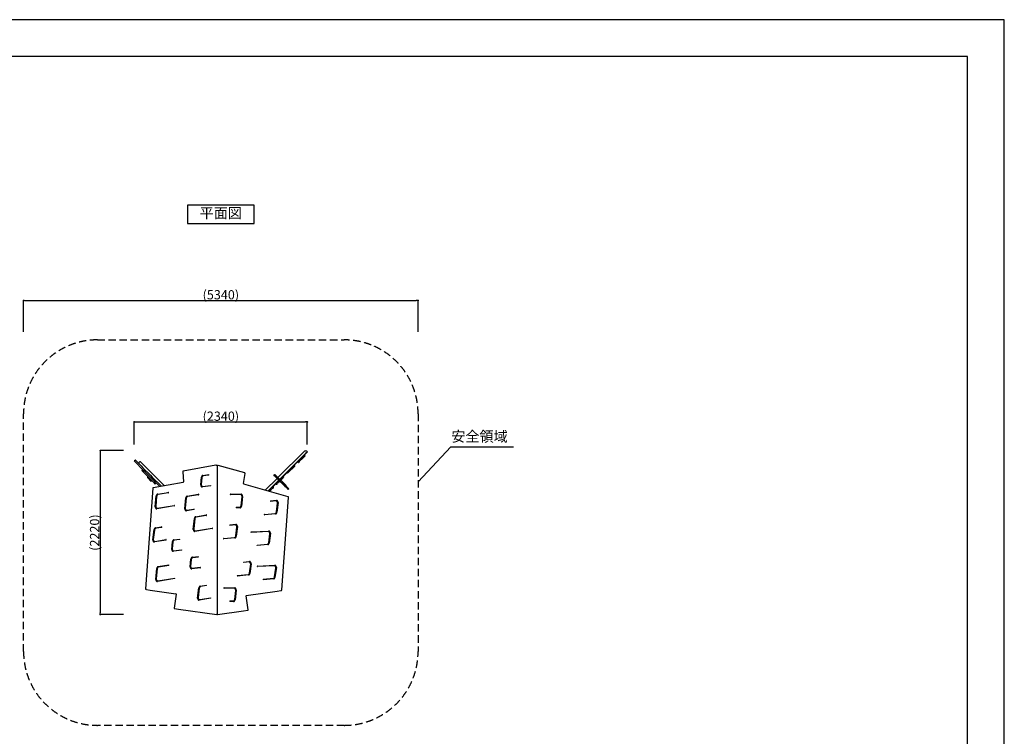
# Model space of a CAD drawing. Extents: x 0 to 21000, y 0 to 14850.
# Drawn here: x 7666 to 21000, y 5148 to 14850 of the extents above; entities that cross this region are included whole.
import ezdxf
from ezdxf.enums import TextEntityAlignment as Align

# ---------------------------------------------------------------- set-up
doc = ezdxf.new("R2010")
doc.units = 0
doc.header["$LTSCALE"] = 10
doc.header["$MEASUREMENT"] = 0
doc.linetypes.add('HIDDENX2', pattern=[0.75, 0.5, -0.25])
doc.layers.get('0').update_dxf_attribs({"linetype": 'CONTINUOUS'})
doc.layers.get('DEFPOINTS').update_dxf_attribs({"color": 252, "linetype": 'CONTINUOUS'})
for name, color, linetype in [('D-STR', 1, 'CONTINUOUS'), ('D-STR-DIM', 7, 'CONTINUOUS'), ('D-STR-HTXT', 7, 'CONTINUOUS'), ('D-TTL', 30, 'CONTINUOUS'), ('D-TTL-TXT', 30, 'CONTINUOUS')]:
    doc.layers.add(name, color=color, linetype=linetype)
doc.styles.add('8pt', font='Yu Gothic UI.ttf', dxfattribs={"height": 2.8})
doc.styles.add('STYLE_0', font='Yu Gothic UI.ttf')
doc.dimstyles.new('S-50-(xxx)', dxfattribs={"dimscale": 50, "dimtxt": 2.5, "dimasz": 0.5, "dimexe": 0, "dimexo": 1, "dimgap": 0, "dimtad": 1, "dimdec": 1, "dimrnd": 10, "dimdsep": 46, "dimtxsty": 'STYLE_0', "dimblk": 'DOT', "dimcen": 0, "dimclrd": 256, "dimclre": 256, "dimclrt": 256, "dimadec": 0, "dimazin": 0, "dimtfac": 0.05, "dimtdec": 1, "dimtix": 1, "dimtmove": 1, "dimatfit": 3, "dimldrblk": 'NONE', "dimfxl": 1, "dimtolj": 1, "dimlwd": -1, "dimlwe": -1, "dimarcsym": 0})

# ---------------------------------------------------------------- blocks, each defined once
blk = doc.blocks.new('_DOT')
at = {"color": 0, "linetype": 'ByBlock'}
blk.add_line((-0.5, 0), (-1, 0), dxfattribs=at)
at = {"color": 0, "linetype": 'ByBlock', "const_width": 0.5}
blk.add_lwpolyline([(-0.25, 0, 1), (0.25, 0, 1)], format="xyb", close=True, dxfattribs=at)
blk = doc.blocks.new('*D26')
at = {"layer": 'D-STR-DIM', "transparency": 16777216}
for p, q in [((9218, 9100), (9218, 9404)), ((9243, 9404), (11536, 9404)), ((11561, 9100), (11561, 9404))]:
    blk.add_line(p, q, dxfattribs=at)
at = {"layer": 'DEFPOINTS', "color": 0, "linetype": 'Continuous', "transparency": 16777216}
for p in [(11561, 9404), (9218, 9050), (11561, 9050)]:
    blk.add_point(p, dxfattribs=at)
at = {"layer": 'D-STR-DIM', "linetype": 'Continuous', "transparency": 16777216, "xscale": 25, "yscale": 25, "zscale": 25, "rotation": 180}
blk.add_blockref('_DOT', (9218, 9404), dxfattribs=at)
at = {"layer": 'D-STR-DIM', "linetype": 'Continuous', "transparency": 16777216, "xscale": 25, "yscale": 25, "zscale": 25}
blk.add_blockref('_DOT', (11561, 9404), dxfattribs=at)
at = {"layer": 'D-STR-DIM', "linetype": 'Continuous', "transparency": 16777216, "insert": (10390, 9482), "char_height": 125, "attachment_point": 5, "style": 'STYLE_0'}
blk.add_mtext('\\A1;(2340)', dxfattribs=at)
blk = doc.blocks.new('_None')
blk = doc.blocks.new('*D27')
at = {"layer": 'D-STR-DIM', "transparency": 16777216}
for p, q in [((9072, 9015), (8758, 9015)), ((8758, 8990), (8758, 6821)), ((9072, 6796), (8758, 6796))]:
    blk.add_line(p, q, dxfattribs=at)
at = {"layer": 'DEFPOINTS', "color": 0, "linetype": 'Continuous', "transparency": 16777216}
for p in [(9122, 9015), (8758, 6796), (9122, 6796)]:
    blk.add_point(p, dxfattribs=at)
at = {"layer": 'D-STR-DIM', "linetype": 'Continuous', "transparency": 16777216, "xscale": 25, "yscale": 25, "zscale": 25}
for p, rotation in [((8758, 9015), 90), ((8758, 6796), 270)]:
    blk.add_blockref('_DOT', p, dxfattribs=dict(at, rotation=rotation))
at = {"layer": 'D-STR-DIM', "linetype": 'Continuous', "transparency": 16777216, "insert": (8680, 7906), "char_height": 125, "attachment_point": 5, "rotation": 90, "style": 'STYLE_0'}
blk.add_mtext('\\A1;(2220)', dxfattribs=at)
blk = doc.blocks.new('*D28')
at = {"layer": 'D-STR-DIM', "transparency": 16777216}
for p, q in [((7718, 10626), (7718, 11049)), ((7743, 11049), (13036, 11049)), ((13061, 10626), (13061, 11049))]:
    blk.add_line(p, q, dxfattribs=at)
at = {"layer": 'DEFPOINTS', "color": 0, "linetype": 'Continuous', "transparency": 16777216}
for p in [(13061, 11049), (7718, 10576), (13061, 10576)]:
    blk.add_point(p, dxfattribs=at)
at = {"layer": 'D-STR-DIM', "linetype": 'Continuous', "transparency": 16777216, "xscale": 25, "yscale": 25, "zscale": 25, "rotation": 180}
blk.add_blockref('_DOT', (7718, 11049), dxfattribs=at)
at = {"layer": 'D-STR-DIM', "linetype": 'Continuous', "transparency": 16777216, "xscale": 25, "yscale": 25, "zscale": 25}
blk.add_blockref('_DOT', (13061, 11049), dxfattribs=at)
at = {"layer": 'D-STR-DIM', "linetype": 'Continuous', "transparency": 16777216, "insert": (10390, 11126), "char_height": 125, "attachment_point": 5, "style": 'STYLE_0'}
blk.add_mtext('\\A1;(5340)', dxfattribs=at)

msp = doc.modelspace()

# ---------------------------------------------------------------- linework, layer by layer
at = {"linetype": 'Continuous'}
msp.add_lwpolyline([(9939.56, 12090.12), (10839.56, 12090.12), (10839.56, 12340.12), (9939.56, 12340.12)], close=True, dxfattribs=at)
at = {"layer": 'D-STR'}
for p, q in [((11164.04, 8651.5), (11522.51, 9009.97)), ((11559.44, 8992.97), (11432.88, 8866.41)), ((11492.25, 8932.47), (11546.13, 8986.35)), ((11508.86, 8924.43), (11525.48, 8941.05)), ((11528.48, 8948.54), (11523.99, 8953.03)), ((11528.48, 8944.05), (11525.48, 8941.05)), ((11559.44, 9001.95), (11554.95, 9006.44)), ((9218.75, 8877.57), (9227.73, 8886.55)), ((9344.47, 8747.36), (9218.75, 8873.08)), ((9232.22, 8886.55), (9256.92, 8861.86)), ((9310.8, 8807.98), (9256.92, 8861.86)), ((9361.36, 8804.65), (9307.47, 8858.54)), ((9310.8, 8807.98), (9335.49, 8783.28)), ((9626.54, 8539.47), (9361.36, 8804.65)), ((10324.2, 8817.13), (9878.21, 8736.87)), ((10325.95, 8817.15), (10333.21, 8816.05)), ((10334.97, 8815.45), (10335.78, 8815.59)), ((10338.85, 8814.42), (10338.62, 6805.85)), ((10338.85, 8814.42), (10352.6, 8816.52)), ((10713.15, 8713.34), (10354.89, 8816.37)), ((11187.66, 8627.88), (11492.25, 8932.47)), ((11391.29, 8806.86), (11298.53, 8714.1)), ((11345.16, 8778.69), (11432.88, 8866.41)), ((11391.29, 8811.35), (11386.8, 8815.84)), ((11436.9, 8856.96), (11432.41, 8861.45)), ((11451.33, 8866.9), (11441.39, 8856.96)), ((11468.93, 8884.5), (11451.33, 8866.9)), ((11479.2, 8894.77), (11468.93, 8884.5)), ((11480.52, 8896.09), (11479.2, 8894.77)), ((11508.86, 8924.43), (11480.52, 8896.09)), ((9319.78, 8745.11), (9333.25, 8758.59)), ((9319.78, 8745.11), (9355.6, 8709.29)), ((9335.49, 8783.28), (9436.52, 8682.25)), ((9369.17, 8722.66), (9344.47, 8747.36)), ((9355.6, 8709.29), (9477.27, 8587.62)), ((9369.17, 8722.66), (9563.67, 8528.16)), ((9436.52, 8682.25), (9461.22, 8657.56)), ((9873.24, 8729.92), (9883.23, 8592.28)), ((10147.54, 8680.71), (10227.01, 8690.44)), ((10227.22, 8684.15), (10152.2, 8674.97)), ((10697.62, 8570.68), (10717.53, 8706.01)), ((11111.06, 8682.57), (11108.55, 8680.05)), ((11123.74, 8664.86), (11108.55, 8680.05)), ((11117.26, 8693.26), (11108.81, 8684.81)), ((11108.81, 8684.81), (11199.58, 8594.04)), ((11205.69, 8604.82), (11117.26, 8693.26)), ((11122.02, 8693.52), (11119.5, 8691.01)), ((11259.07, 8556.47), (11122.02, 8693.52)), ((11226.35, 8659.88), (11241.73, 8675.26)), ((11345.16, 8778.69), (11241.73, 8675.26)), ((11294.04, 8714.1), (11289.55, 8718.59)), ((9401.46, 8658.94), (9396.97, 8654.45)), ((9397.06, 8649.87), (9396.97, 8649.96)), ((9397.06, 8649.87), (9401.97, 8644.96)), ((9443.26, 8603.68), (9401.97, 8644.96)), ((9452.24, 8608.17), (9447.75, 8603.68)), ((9461.22, 8657.56), (9483.67, 8635.11)), ((9878.73, 8584.85), (9474.07, 8512.03)), ((9477.27, 8587.62), (9497.14, 8567.75)), ((9562.24, 8556.53), (9483.67, 8635.11)), ((9501.63, 8567.75), (9512.85, 8578.98)), ((9562.24, 8556.53), (9586.51, 8532.27)), ((10117.64, 8550.73), (10127.66, 8656.9)), ((10132.33, 8651.15), (10123.51, 8557.77)), ((10254.63, 8538.33), (10139.18, 8524.2)), ((10145.05, 8531.24), (10254.43, 8544.62)), ((11302.95, 8389.85), (10701.7, 8562.76)), ((10991.85, 8479.31), (11150.57, 8638.03)), ((11028.54, 8468.76), (11174.19, 8614.41)), ((11147.33, 8580.87), (11046.72, 8480.25)), ((11128.01, 8660.59), (11123.74, 8664.86)), ((11128.01, 8660.59), (11193.86, 8594.74)), ((11141.36, 8561.42), (11136.87, 8565.91)), ((11145.85, 8561.42), (11155.7, 8571.27)), ((11170.81, 8604.34), (11147.33, 8580.87)), ((11162.79, 8578.36), (11155.7, 8571.27)), ((11174.76, 8590.33), (11162.79, 8578.36)), ((11170.81, 8604.34), (11177.53, 8611.07)), ((11183.14, 8598.71), (11174.76, 8590.33)), ((11186.51, 8602.08), (11183.14, 8598.71)), ((11226.35, 8659.88), (11191, 8624.54)), ((11193.86, 8594.74), (11196.24, 8592.36)), ((11200.63, 8587.97), (11196.24, 8592.36)), ((11203.83, 8589.8), (11199.58, 8594.04)), ((11205.97, 8621.54), (11199.99, 8615.56)), ((11201.5, 8587.1), (11200.63, 8587.97)), ((11201.5, 8587.1), (11245.6, 8543)), ((11241.8, 8551.83), (11203.83, 8589.8)), ((11212.27, 8598.24), (11205.69, 8604.82)), ((11209.56, 8625.13), (11205.97, 8621.54)), ((11233.37, 8648.94), (11209.56, 8625.13)), ((11212.27, 8598.24), (11250.24, 8560.27)), ((11238.66, 8654.23), (11233.4, 8648.97)), ((11238.66, 8658.72), (11234.17, 8663.21)), ((11241.8, 8551.83), (11242.34, 8551.29)), ((11242.34, 8551.29), (11274.7, 8518.92)), ((11245.6, 8543), (11265.75, 8522.85)), ((11250.78, 8559.73), (11250.24, 8560.27)), ((11283.15, 8527.37), (11250.78, 8559.73)), ((11279.22, 8536.32), (11259.07, 8556.47)), ((11279.22, 8536.32), (11276.71, 8533.81)), ((9469.1, 8506.09), (9371.17, 7142.7)), ((9501.98, 8254.22), (9516.07, 8403.43)), ((9535.2, 8427.13), (9678, 8450.85)), ((9678.4, 8444.58), (9539.89, 8421.58)), ((9933.53, 8399.01), (10089.14, 8424.85)), ((10089.54, 8418.59), (9938.22, 8393.45)), ((10519.24, 8427.69), (10663.42, 8426.36)), ((10657.35, 8420.09), (10519.52, 8421.37)), ((11033.74, 8467.27), (11046.72, 8480.25)), ((11059.97, 8475.54), (11047.69, 8463.26)), ((11062.2, 8477.77), (11059.97, 8475.54)), ((11062.2, 8477.77), (11081.68, 8497.25)), ((11089.05, 8504.62), (11081.68, 8497.25)), ((11099.64, 8515.21), (11089.05, 8504.62)), ((11101.08, 8521.14), (11096.58, 8525.63)), ((11101.08, 8516.65), (11099.64, 8515.21)), ((11268.27, 8525.36), (11265.75, 8522.85)), ((11274.7, 8518.92), (11302.9, 8490.72)), ((11311.35, 8499.17), (11283.15, 8527.37)), ((11302.9, 8490.72), (11302.91, 8490.72)), ((11311.35, 8499.16), (11302.91, 8490.72)), ((11311.35, 8499.16), (11311.35, 8499.17)), ((9520.76, 8397.87), (9507.88, 8261.53)), ((9530.17, 8235.11), (9758.99, 8273.11)), ((9900.5, 8228.06), (9914.41, 8375.3)), ((9919.09, 8369.75), (9906.4, 8235.37)), ((10664.49, 8268.73), (10679.09, 8389.64)), ((10685.16, 8395.9), (10669.03, 8262.37)), ((11061.79, 8334.89), (11141.91, 8342.84)), ((11135.77, 8335.85), (11062.53, 8328.59)), ((11145.14, 8186.32), (11159.35, 8305.52)), ((11165.49, 8312.51), (11149.75, 8180.4)), ((11216.34, 7128.98), (11307.38, 8383.02)), ((9759.38, 8266.84), (9524.27, 8227.8)), ((10026.67, 8218.88), (9922.79, 8201.63)), ((9928.69, 8208.94), (10026.28, 8225.15)), ((10050.24, 8121.33), (10193.04, 8145.05)), ((10193.43, 8138.78), (10054.92, 8115.78)), ((10597.9, 8249.02), (10644.97, 8248.58)), ((10649.52, 8242.21), (10598.18, 8242.69)), ((10979.54, 8151.54), (11127.46, 8166.2)), ((11132.06, 8160.28), (10980.28, 8145.23)), ((10017.02, 7948.42), (10031.11, 8097.62)), ((10035.8, 8092.07), (10022.92, 7955.73)), ((10511.06, 8009.83), (10591.18, 8017.77)), ((10585.03, 8010.79), (10511.8, 8003.53)), ((9468.63, 7806.24), (9485.74, 7946.2)), ((9490.28, 7940.62), (9474.75, 7813.59)), ((9504.78, 7969.06), (9588.44, 7982.95)), ((9588.83, 7976.69), (9509.32, 7963.48)), ((10274.42, 7961.04), (10039.31, 7921.99)), ((10045.21, 7929.3), (10274.02, 7967.31)), ((10594.41, 7861.26), (10608.62, 7980.46)), ((10614.76, 7987.45), (10599.01, 7855.34)), ((10799.11, 7914.2), (11038.17, 7927.07)), ((10799.83, 7907.89), (10799.11, 7914.2)), ((11031.99, 7920.39), (10799.83, 7907.89)), ((11039.34, 7769.03), (11054.78, 7889.76)), ((11060.96, 7896.44), (11043.9, 7763.08)), ((9647.31, 7804.95), (9490.82, 7778.96)), ((9496.94, 7786.31), (9646.91, 7811.22)), ((9724.72, 7678.83), (9734.75, 7785)), ((9739.41, 7779.25), (9730.6, 7685.87)), ((9754.62, 7808.81), (9834.1, 7818.54)), ((9834.31, 7812.24), (9759.29, 7803.06)), ((10428.81, 7826.48), (10576.72, 7841.14)), ((10581.33, 7835.22), (10429.55, 7820.17)), ((10882.32, 7735.98), (11021.6, 7749.16)), ((10883.03, 7729.67), (10882.32, 7735.98)), ((11026.17, 7743.21), (10883.03, 7729.67)), ((9861.72, 7666.43), (9746.26, 7652.3)), ((9752.14, 7659.33), (9861.51, 7672.72)), ((9541.1, 7444.58), (9683.9, 7468.29)), ((9974.39, 7441.85), (9984.42, 7548.01)), ((9989.09, 7542.26), (9980.27, 7448.88)), ((10004.29, 7571.83), (10083.77, 7581.55)), ((10083.98, 7575.26), (10008.96, 7566.08)), ((10696.53, 7507.19), (10776.65, 7515.14)), ((10770.51, 7508.15), (10697.27, 7500.89)), ((10779.88, 7358.62), (10794.09, 7477.82)), ((10800.23, 7484.81), (10784.49, 7352.7)), ((9507.88, 7271.66), (9521.97, 7420.87)), ((9526.66, 7415.32), (9513.78, 7278.98)), ((9684.29, 7462.03), (9545.79, 7439.02)), ((10111.39, 7429.44), (9995.94, 7415.31)), ((10001.81, 7422.35), (10111.18, 7435.74)), ((10614.28, 7323.84), (10762.19, 7338.51)), ((10884.27, 7450.84), (11119.98, 7463.53)), ((11113.64, 7456.84), (10884.81, 7444.52)), ((11118.64, 7305.88), (11136.36, 7425.64)), ((11142.7, 7432.33), (11123.11, 7299.94)), ((9765.28, 7284.28), (9530.17, 7245.24)), ((9536.07, 7252.55), (9764.89, 7290.55)), ((10766.8, 7332.58), (10615.02, 7317.54)), ((10963.89, 7272.99), (11101.06, 7286.59)), ((11105.53, 7280.65), (10964.63, 7266.68)), ((9383.23, 7135.01), (9375.98, 7136.12)), ((9376.63, 7136.02), (9376.68, 7136.01)), ((9384.27, 7134.86), (9383.3, 7135)), ((9384.76, 7134.75), (9431.93, 7127.55)), ((9431.97, 7127.55), (9781.23, 7078.76)), ((9782.88, 7072.87), (9755.74, 6884.32)), ((10075.33, 7017.77), (10092.45, 7157.73)), ((10096.99, 7152.15), (10081.45, 7025.12)), ((10111.48, 7180.59), (10195.14, 7194.48)), ((10195.54, 7188.22), (10116.02, 7175.01)), ((10433.15, 7159.13), (10577.33, 7157.79)), ((10571.26, 7151.53), (10433.43, 7152.8)), ((10578.4, 7000.17), (10593, 7121.07)), ((10599.07, 7127.34), (10582.95, 6993.81)), ((10733.09, 7055.81), (11154.79, 7114.72)), ((11154.83, 7114.73), (11202, 7121.92)), ((11204.21, 7122.28), (11202.48, 7122.04)), ((11204.28, 7122.29), (11211.54, 7123.4)), ((10254.01, 7016.48), (10097.53, 6990.49)), ((10103.65, 6997.84), (10253.62, 7022.75)), ((10511.82, 6980.45), (10558.89, 6980.02)), ((10563.43, 6973.65), (10512.1, 6974.13)), ((10758.59, 6861.38), (10731.44, 7049.93)), ((9760.49, 6877.23), (9816.04, 6868.73)), ((9816.04, 6868.73), (10334.06, 6796.36)), ((10337.64, 6799.05), (10338.62, 6805.85)), ((10339.63, 6798.87), (10338.62, 6805.85)), ((10343.21, 6796.18), (10698.32, 6845.79)), ((10698.32, 6845.79), (10753.84, 6854.29))]:
    msp.add_line(p, q, dxfattribs=at)
at = {"layer": 'D-STR', "color": 7, "linetype": 'HIDDENX2', "ltscale": 20}
msp.add_lwpolyline([(12061.3, 10514.86, -0.41421356), (13061.3, 9514.86), (13061.3, 6296.18, -0.41421356), (12061.3, 5296.18), (8717.82, 5296.18, -0.41421356), (7717.82, 6296.18), (7717.82, 9514.86, -0.41421356), (8717.82, 10514.86)], format="xyb", close=True, dxfattribs=at)
at = {"layer": 'D-STR'}
for centre, radius, start, end in [((11521.74, 8950.78), 3.17, 45, 135), ((11534.32, 8998.16), 16.7, 315, 134.999954), ((11526.23, 8946.29), 3.17, 315, 45), ((11550.46, 9001.95), 6.35, 45, 113.072751), ((11554.95, 8997.46), 6.35, 315, 45), ((9220.99, 8875.33), 3.17, 135, 225), ((9229.97, 8884.31), 3.18, 45, 135), ((9295.66, 8846.73), 16.7, 45, 225.00001), ((10325.15, 8811.89), 5.33, 81.357372, 100.239382), ((10332.41, 8810.81), 5.3, 73.713049, 81.290756), ((10332.29, 8810.55), 5.58, 61.352843, 73.329514), ((10336.35, 8812.47), 3.17, 37.956148, 100.200877), ((10353.4, 8811.24), 5.34, 73.850583, 98.623909), ((11384.55, 8813.59), 3.17, 45, 135), ((11389.04, 8809.1), 3.17, 315, 45), ((11434.66, 8863.7), 3.17, 135, 225), ((11439.15, 8859.21), 3.17, 225, 315), ((9880.16, 8730.44), 6.94, 140.767584, 184.2669), ((9879.35, 8731.09), 5.9, 107.201849, 140.672328), ((9879.18, 8731.5), 5.46, 100.233467, 106.784346), ((10711.47, 8707.67), 5.92, 37.204613, 73.468744), ((10710.64, 8707.02), 6.96, 351.621399, 37.286632), ((11291.79, 8720.83), 3.17, 135, 225), ((11296.28, 8716.34), 3.17, 225, 315), ((9399.21, 8652.21), 3.18, 135, 225), ((9403.7, 8656.7), 3.18, 45, 135), ((9445.5, 8605.92), 3.18, 225, 315), ((9449.99, 8610.41), 3.18, 315, 45), ((9499.38, 8570), 3.18, 225, 315), ((9877.99, 8588.8), 4.02, 280.654449, 301.324234), ((9877.17, 8590.15), 5.59, 301.343002, 320.731499), ((9875.73, 8591.33), 7.46, 320.694737, 341.429521), ((9874.81, 8591.69), 8.45, 341.100842, 4.017863), ((10705.88, 8569.5), 8.35, 171.854141, 208.552377), ((10704.39, 8568.7), 6.65, 208.612142, 227.840466), ((10703.19, 8567.38), 4.87, 227.946002, 246.989224), ((10702.81, 8566.59), 4, 247.568066, 253.860753), ((11139.12, 8568.16), 3.17, 135, 225), ((11143.61, 8563.67), 3.17, 225, 315), ((11231.92, 8660.96), 3.17, 45, 135), ((11236.41, 8656.47), 3.17, 315, 45), ((9475.91, 8505.64), 6.83, 135.688912, 176.203408), ((9475.14, 8506.36), 5.77, 102.070838, 135.496047), ((9475.03, 8506.73), 5.39, 100.204698, 101.685563), ((11094.34, 8523.38), 3.17, 45, 135), ((11098.83, 8518.89), 3.17, 315, 45), ((11301.26, 8384.18), 5.91, 37.813634, 73.466319), ((11300.46, 8383.54), 6.94, 355.727741, 37.879251), ((9378.14, 7142.2), 6.98, 175.87113, 184.603613), ((9377.61, 7142.11), 6.45, 184.20295, 216.861724), ((9376.84, 7141.53), 5.48, 216.794532, 260.991065), ((9384.03, 7140.24), 5.29, 261.327416, 262.047295), ((9385.24, 7137.89), 3.18, 252.270286, 261.327416), ((9432.4, 7130.69), 3.18, 261.327416, 262.04729), ((9777.9, 7075.34), 4.77, 31.754538, 45.745544), ((9776.48, 7074.46), 6.44, 13.623725, 31.758008), ((9774.84, 7074.06), 8.13, 351.612003, 13.656557), ((11154.35, 7117.87), 3.17, 277.95271, 278.672584), ((11201.52, 7125.06), 3.18, 278.672584, 287.729714), ((11203.48, 7127.52), 5.29, 277.952709, 278.67258), ((11210.67, 7128.82), 5.49, 279.065212, 323.279932), ((11209.89, 7129.4), 6.47, 323.302825, 356.23338), ((10739.04, 7051.17), 7.68, 161.353269, 180.466527), ((10739.76, 7051.13), 8.4, 180.174769, 188.212277), ((10737.43, 7051.72), 5.98, 143.986067, 161.412495), ((10736.2, 7052.61), 4.46, 134.147585, 144.022524), ((9762.67, 6883.32), 7, 171.773117, 185.606546), ((9762.09, 6883.22), 6.42, 185.225146, 217.419469), ((9761.34, 6882.64), 5.47, 217.355598, 261.005345), ((10753.02, 6859.59), 5.37, 278.778624, 298.91506), ((10752.78, 6859.94), 5.78, 299.358536, 333.633194), ((10751.87, 6860.38), 6.79, 333.690834, 8.470075), ((10334.5, 6799.5), 3.17, 262.04729, 351.806804), ((10342.77, 6799.32), 3.18, 188.193196, 277.95271)]:
    msp.add_arc(centre, radius, start, end, dxfattribs=at)
for points in [[(10147.54, 8680.71), (10140.76, 8679.88), (10128.44, 8665.11), (10127.66, 8656.9)], [(10152.2, 8674.97), (10145.43, 8674.14), (10133.1, 8659.37), (10132.33, 8651.15)], [(10227.22, 8684.15), (10228.52, 8684.31), (10228.31, 8690.6), (10227.01, 8690.44)], [(10117.64, 8550.73), (10116.73, 8541.14), (10131.27, 8523.23), (10139.18, 8524.2)], [(10123.51, 8557.77), (10122.6, 8548.17), (10137.14, 8530.27), (10145.05, 8531.24)], [(10254.63, 8538.33), (10255.94, 8538.49), (10255.73, 8544.78), (10254.43, 8544.62)], [(9535.2, 8427.13), (9528.59, 8426.04), (9516.83, 8411.47), (9516.07, 8403.43)], [(9539.89, 8421.58), (9533.27, 8420.48), (9521.52, 8405.92), (9520.76, 8397.87)], [(9678.4, 8444.58), (9679.69, 8444.8), (9679.3, 8451.07), (9678, 8450.85)], [(10089.54, 8418.59), (10090.83, 8418.8), (10090.44, 8425.07), (10089.14, 8424.85)], [(10519.24, 8427.69), (10517.94, 8427.7), (10518.22, 8421.38), (10519.52, 8421.37)], [(10679.09, 8389.64), (10680.24, 8399.21), (10665.4, 8420.01), (10657.35, 8420.09)], [(10685.16, 8395.9), (10686.31, 8405.48), (10671.47, 8426.28), (10663.42, 8426.36)], [(9759.38, 8266.84), (9760.68, 8267.06), (9760.28, 8273.32), (9758.99, 8273.11)], [(9933.53, 8399.01), (9926.92, 8397.91), (9915.17, 8383.34), (9914.41, 8375.3)], [(9938.22, 8393.45), (9931.6, 8392.36), (9919.85, 8377.79), (9919.09, 8369.75)], [(10644.97, 8248.58), (10651.57, 8248.52), (10663.54, 8260.88), (10664.49, 8268.73)], [(11061.79, 8334.89), (11060.51, 8334.76), (11061.24, 8328.46), (11062.53, 8328.59)], [(11159.35, 8305.52), (11160.53, 8315.44), (11144.02, 8336.67), (11135.77, 8335.85)], [(11165.49, 8312.51), (11166.68, 8322.42), (11150.17, 8343.65), (11141.91, 8342.84)], [(9501.98, 8254.22), (9501.06, 8244.48), (9516.26, 8226.46), (9524.27, 8227.8)], [(9507.88, 8261.53), (9506.96, 8251.79), (9522.16, 8233.78), (9530.17, 8235.11)], [(9900.5, 8228.06), (9899.58, 8218.31), (9914.78, 8200.3), (9922.79, 8201.63)], [(9906.4, 8235.37), (9905.48, 8225.62), (9920.67, 8207.61), (9928.69, 8208.94)], [(10026.67, 8218.88), (10027.97, 8219.1), (10027.58, 8225.36), (10026.28, 8225.15)], [(10193.43, 8138.78), (10194.73, 8139), (10194.34, 8145.26), (10193.04, 8145.05)], [(10597.9, 8249.02), (10596.6, 8249.03), (10596.88, 8242.7), (10598.18, 8242.69)], [(10649.52, 8242.21), (10656.11, 8242.15), (10668.09, 8254.51), (10669.03, 8262.37)], [(10979.54, 8151.54), (10978.25, 8151.41), (10978.99, 8145.11), (10980.28, 8145.23)], [(11127.46, 8166.2), (11133.65, 8166.82), (11144.26, 8178.89), (11145.14, 8186.32)], [(11132.06, 8160.28), (11138.25, 8160.9), (11148.86, 8172.96), (11149.75, 8180.4)], [(10050.24, 8121.33), (10043.62, 8120.23), (10031.87, 8105.67), (10031.11, 8097.62)], [(10054.92, 8115.78), (10048.31, 8114.68), (10036.56, 8100.11), (10035.8, 8092.07)], [(10511.06, 8009.83), (10509.77, 8009.7), (10510.51, 8003.4), (10511.8, 8003.53)], [(10608.62, 7980.46), (10609.8, 7990.38), (10593.29, 8011.61), (10585.03, 8010.79)], [(10614.76, 7987.45), (10615.94, 7997.36), (10599.43, 8018.59), (10591.18, 8017.77)], [(9504.78, 7969.06), (9498.3, 7967.98), (9486.7, 7954.06), (9485.74, 7946.2)], [(9509.32, 7963.48), (9502.84, 7962.4), (9491.24, 7948.48), (9490.28, 7940.62)], [(9588.83, 7976.69), (9590.13, 7976.9), (9589.74, 7983.17), (9588.44, 7982.95)], [(10017.02, 7948.42), (10016.1, 7938.68), (10031.3, 7920.66), (10039.31, 7921.99)], [(10022.92, 7955.73), (10022, 7945.99), (10037.2, 7927.97), (10045.21, 7929.3)], [(10274.42, 7961.04), (10275.72, 7961.25), (10275.32, 7967.52), (10274.02, 7967.31)], [(11054.78, 7889.76), (11056.04, 7899.55), (11040.2, 7920.83), (11031.99, 7920.39)], [(11060.96, 7896.44), (11062.21, 7906.23), (11046.38, 7927.52), (11038.17, 7927.07)], [(9468.63, 7806.24), (9467.42, 7796.39), (9482.7, 7777.61), (9490.82, 7778.96)], [(9474.75, 7813.59), (9473.54, 7803.74), (9488.82, 7784.96), (9496.94, 7786.31)], [(9647.31, 7804.95), (9648.61, 7805.17), (9648.21, 7811.43), (9646.91, 7811.22)], [(9754.62, 7808.81), (9747.85, 7807.98), (9735.52, 7793.21), (9734.75, 7785)], [(9759.29, 7803.06), (9752.52, 7802.23), (9740.19, 7787.46), (9739.41, 7779.25)], [(9834.31, 7812.24), (9835.61, 7812.4), (9835.4, 7818.7), (9834.1, 7818.54)], [(10428.81, 7826.48), (10427.52, 7826.35), (10428.26, 7820.04), (10429.55, 7820.17)], [(10576.72, 7841.14), (10582.91, 7841.76), (10593.52, 7853.82), (10594.41, 7861.26)], [(10581.33, 7835.22), (10587.52, 7835.83), (10598.13, 7847.9), (10599.01, 7855.34)], [(11021.6, 7749.16), (11027.77, 7749.74), (11038.39, 7761.64), (11039.34, 7769.03)], [(11026.17, 7743.21), (11032.33, 7743.8), (11042.95, 7755.7), (11043.9, 7763.08)], [(9724.72, 7678.83), (9723.82, 7669.23), (9738.35, 7651.33), (9746.26, 7652.3)], [(9730.6, 7685.87), (9729.69, 7676.27), (9744.23, 7658.36), (9752.14, 7659.33)], [(9861.72, 7666.43), (9863.02, 7666.59), (9862.81, 7672.88), (9861.51, 7672.72)], [(9684.29, 7462.03), (9685.59, 7462.24), (9685.2, 7468.51), (9683.9, 7468.29)], [(10004.29, 7571.83), (9997.52, 7571), (9985.2, 7556.23), (9984.42, 7548.01)], [(10008.96, 7566.08), (10002.19, 7565.25), (9989.86, 7550.48), (9989.09, 7542.26)], [(10083.98, 7575.26), (10085.28, 7575.42), (10085.07, 7581.71), (10083.77, 7581.55)], [(10696.53, 7507.19), (10695.24, 7507.07), (10695.98, 7500.76), (10697.27, 7500.89)], [(10794.09, 7477.82), (10795.27, 7487.74), (10778.76, 7508.97), (10770.51, 7508.15)], [(10800.23, 7484.81), (10801.41, 7494.73), (10784.91, 7515.96), (10776.65, 7515.14)], [(9541.1, 7444.58), (9534.48, 7443.48), (9522.73, 7428.91), (9521.97, 7420.87)], [(9545.79, 7439.02), (9539.17, 7437.92), (9527.42, 7423.36), (9526.66, 7415.32)], [(9974.39, 7441.85), (9973.49, 7432.25), (9988.02, 7414.34), (9995.94, 7415.31)], [(9980.27, 7448.88), (9979.36, 7439.29), (9993.9, 7421.38), (10001.81, 7422.35)], [(10111.39, 7429.44), (10112.69, 7429.6), (10112.49, 7435.9), (10111.18, 7435.74)], [(10762.19, 7338.51), (10768.38, 7339.12), (10778.99, 7351.19), (10779.88, 7358.62)], [(10766.8, 7332.58), (10772.99, 7333.2), (10783.6, 7345.27), (10784.49, 7352.7)], [(10884.27, 7450.84), (10882.97, 7450.77), (10883.52, 7444.45), (10884.81, 7444.52)], [(11136.36, 7425.64), (11137.81, 7435.47), (11121.93, 7457.29), (11113.64, 7456.84)], [(11142.7, 7432.33), (11144.15, 7442.16), (11128.27, 7463.98), (11119.98, 7463.53)], [(9507.88, 7271.66), (9506.96, 7261.92), (9522.16, 7243.91), (9530.17, 7245.24)], [(9513.78, 7278.98), (9512.86, 7269.23), (9528.06, 7251.22), (9536.07, 7252.55)], [(9765.28, 7284.28), (9766.58, 7284.5), (9766.18, 7290.77), (9764.89, 7290.55)], [(10614.28, 7323.84), (10612.99, 7323.71), (10613.73, 7317.41), (10615.02, 7317.54)], [(10963.89, 7272.99), (10962.6, 7272.86), (10963.34, 7266.55), (10964.63, 7266.68)], [(11101.06, 7286.59), (11107.11, 7287.19), (11117.57, 7298.67), (11118.64, 7305.88)], [(11105.53, 7280.65), (11111.58, 7281.25), (11122.04, 7292.73), (11123.11, 7299.94)], [(10111.48, 7180.59), (10105, 7179.51), (10093.41, 7165.59), (10092.45, 7157.73)], [(10116.02, 7175.01), (10109.54, 7173.94), (10097.95, 7160.01), (10096.99, 7152.15)], [(10195.54, 7188.22), (10196.84, 7188.43), (10196.44, 7194.7), (10195.14, 7194.48)], [(10433.15, 7159.13), (10431.85, 7159.14), (10432.13, 7152.82), (10433.43, 7152.8)], [(10593, 7121.07), (10594.16, 7130.65), (10579.31, 7151.45), (10571.26, 7151.53)], [(10599.07, 7127.34), (10600.23, 7136.92), (10585.38, 7157.72), (10577.33, 7157.79)], [(10075.33, 7017.77), (10074.13, 7007.92), (10089.41, 6989.15), (10097.53, 6990.49)], [(10081.45, 7025.12), (10080.25, 7015.27), (10095.53, 6996.49), (10103.65, 6997.84)], [(10254.01, 7016.48), (10255.31, 7016.7), (10254.92, 7022.97), (10253.62, 7022.75)], [(10511.82, 6980.45), (10510.52, 6980.47), (10510.8, 6974.14), (10512.1, 6974.13)], [(10558.89, 6980.02), (10565.48, 6979.96), (10577.46, 6992.32), (10578.4, 7000.17)], [(10563.43, 6973.65), (10570.03, 6973.59), (10582, 6985.95), (10582.95, 6993.81)]]:
    msp.add_open_spline(points, degree=2, dxfattribs=at)
at = {"layer": 'D-STR-HTXT', "linetype": 'Continuous'}
msp.add_lwpolyline([(13061.3, 8592.79), (13503.52, 9065.45), (14351.47, 9065.45)], dxfattribs=at)
at = {"layer": 'D-TTL'}
msp.add_lwpolyline([(750, 500), (20500, 500), (20500, 14350), (750, 14350)], close=True, dxfattribs=at)
at = {"layer": 'DEFPOINTS', "linetype": 'Continuous'}
msp.add_lwpolyline([(0, 0), (21000, 0), (21000, 14850), (0, 14850)], close=True, dxfattribs=at)

# ---------------------------------------------------------------- texts
at = {"layer": 'D-STR-HTXT', "linetype": 'Continuous', "style": '8pt'}
msp.add_text('安全領域', height=140, dxfattribs=at).set_placement((13511.18, 9136.71))
at = {"layer": 'D-TTL-TXT', "linetype": 'Continuous', "style": '8pt'}
msp.add_text('平面図', height=140, dxfattribs=at).set_placement((10389.56, 12215.12), align=Align.MIDDLE)

# ---------------------------------------------------------------- dimensions: what is measured, and where the dimension line sits
at = {"layer": 'D-STR-DIM', "linetype": 'Continuous'}
for base, p1, p2, picture, middle in [((13061.3, 11048.74), (7717.82, 10575.97), (13061.3, 10575.97), '*D28', (10389.56, 11126.49)), ((11561.3, 9404.07), (9217.82, 9049.74), (11561.3, 9049.74), '*D26', (10389.56, 9481.83))]:
    dim = msp.add_linear_dim(base=base, p1=p1, p2=p2, dimstyle='S-50-(xxx)', override={"dimpost": '(<>)'}, dxfattribs=at)
    dim.commit()
    dim.dimension.update_dxf_attribs({"geometry": picture, "text_midpoint": middle})
dim = msp.add_linear_dim(base=(8758.15, 6796.15), p1=(9121.72, 9014.86), p2=(9121.72, 6796.15), angle=90, dimstyle='S-50-(xxx)', override={"dimpost": '(<>)'}, dxfattribs=at)
dim.commit()
dim.dimension.update_dxf_attribs({"geometry": '*D27', "text_midpoint": (8680.4, 7905.51)})

doc.saveas('drawing.dxf')
